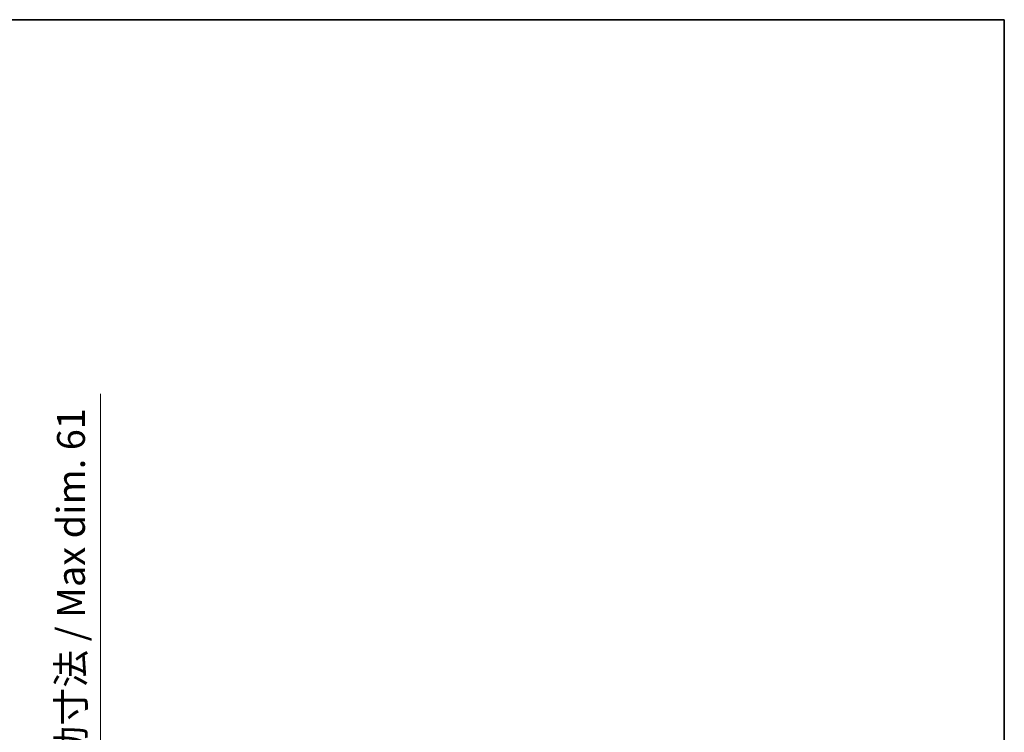
# Model space of a CAD drawing. Units: millimetres. Extents: x 0 to 9063, y 0 to 1264.
# Drawn here: x 2935 to 3333, y 976 to 1264 of the extents above; entities that cross this region are included whole.
import ezdxf

# ---------------------------------------------------------------- set-up
doc = ezdxf.new("R2010")
doc.units = ezdxf.units.MM
doc.header["$LTSCALE"] = 4
doc.layers.get('Defpoints').update_dxf_attribs({"lineweight": 25})
doc.layers.add('Border (ISO)', color=7, linetype='Continuous', lineweight=35)
doc.layers.add('Dimension (ISO)', color=7, linetype='Continuous', lineweight=18)
doc.styles.add('Note Text (TK)', font='txt')
doc.dimstyles.new('Default - Method 1b (TK)', dxfattribs={"dimscale": 4, "dimtxt": 2.5, "dimasz": 2.5, "dimexe": 1, "dimexo": 1.5, "dimgap": 1, "dimtad": 1, "dimtoh": 1, "dimrnd": 1e-08, "dimdsep": 46, "dimtxsty": 'Note Text (TK)', "dimcen": 0.09, "dimdle": 5, "dimclrd": 100, "dimclre": 100, "dimclrt": 7, "dimadec": 1, "dimazin": 1, "dimtfac": 1, "dimtmove": 0, "dimatfit": 3, "dimfxl": 1, "dimtolj": 1, "dimlwd": -1, "dimlwe": -1, "dimarcsym": 0})

# ---------------------------------------------------------------- blocks, each defined once
blk = doc.blocks.new('図面枠 tk図枠')
at = {"layer": 'Border (ISO)'}
for p, q in [((14.5, 289), (405.5, 289)), ((405.5, 289), (405.5, 8))]:
    blk.add_line(p, q, dxfattribs=at)
blk = doc.blocks.new('*D76')
at = {"layer": 'Defpoints', "color": 0}
for p in [(2882.25, 923.42), (2882.25, 862.42), (2967.75, 862.42)]:
    blk.add_point(p, dxfattribs=at)
at = {"layer": 'Dimension (ISO)', "color": 100}
for p, q in [((2967.75, 923.42), (2967.75, 1113.08)), ((2889, 923.42), (2972.25, 923.42)), ((2967.75, 873.67), (2967.75, 912.17)), ((2889, 862.42), (2972.25, 862.42))]:
    blk.add_line(p, q, dxfattribs=at)
for points in [[(2965.87, 912.17), (2969.62, 912.17), (2967.75, 923.42)], [(2965.87, 873.67), (2969.62, 873.67), (2967.75, 862.42)]]:
    blk.add_solid(points, dxfattribs=at)
at = {"layer": 'Dimension (ISO)', "color": 7, "insert": (2955.83, 948.2), "char_height": 11.25, "attachment_point": 4, "rotation": 90, "style": 'Note Text (TK)'}
blk.add_mtext('\\A1;\\fＭＳ Ｐゴシック|b0|i0;\\H11.2500;有効寸法 / Max dim. 61', dxfattribs=at)

msp = doc.modelspace()

# ---------------------------------------------------------------- block references
at = {"xscale": 4.5, "yscale": 4.5, "zscale": 4.5}
msp.add_blockref('図面枠 tk図枠', (1508.75, -36), dxfattribs=at)

# ---------------------------------------------------------------- dimensions: what is measured, and where the dimension line sits
at = {"layer": 'Dimension (ISO)', "color": 100}
dim = msp.add_linear_dim(base=(2967.7484, 862.4239), p1=(2882.2484, 923.4239), p2=(2882.2484, 862.4239), angle=270, text='\\fＭＳ Ｐゴシック|b0|i0;\\H11.2500;有効寸法 / Max dim. <>', dimstyle='Default - Method 1b (TK)', override={"dimscale": 0, "dimtxt": 11.25, "dimasz": 11.25, "dimexe": 4.5, "dimexo": 6.75, "dimgap": 4.5, "dimtoh": 0, "dimdec": 2, "dimcen": 0.405, "dimtol": 0, "dimlim": 0, "dimtp": 0, "dimtm": 0, "dimtdec": 2, "dimtofl": 0, "dimatfit": 2}, dxfattribs=at)
dim.commit()
dim.dimension.update_dxf_attribs({"geometry": '*D76', "text_midpoint": (2967.7484, 1028.3921), "dimtype": 160})

doc.saveas('drawing.dxf')
